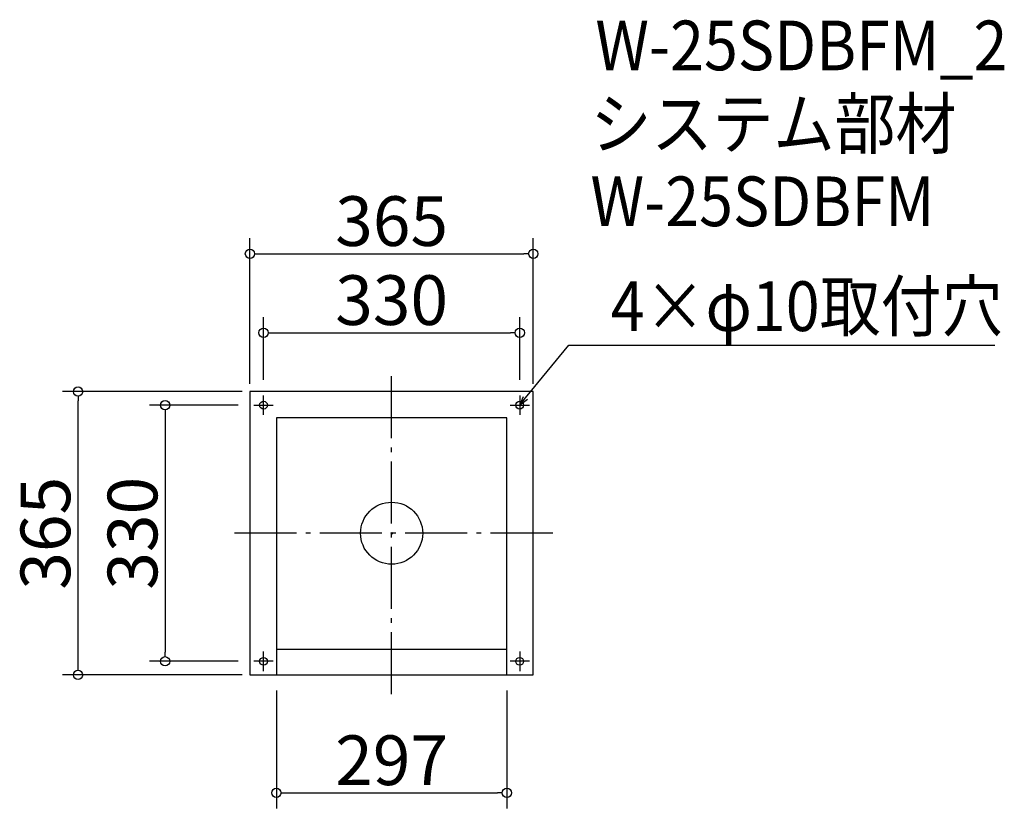
# Model space of a CAD drawing. Extents: x -1123 to 145, y 439 to 1454.
import ezdxf

# ---------------------------------------------------------------- set-up
doc = ezdxf.new("R2010")
doc.units = 0
doc.header["$LTSCALE"] = 20
doc.header["$MEASUREMENT"] = 0
doc.header["$PDMODE"] = 3
doc.header["$PDSIZE"] = -2
doc.linetypes.add('DASHDOT', pattern=[5.5, 4, -0.6, 0.3, -0.6])
doc.layers.get('0').update_dxf_attribs({"linetype": 'CONTINUOUS'})
for name, color, linetype in [('ARRANGE', 1, 'CONTINUOUS'), ('BASIS', 6, 'DASHDOT'), ('DETAIL', 5, 'CONTINUOUS'), ('ETC', 61, 'CONTINUOUS'), ('FIX', 11, 'CONTINUOUS'), ('NOTE', 4, 'CONTINUOUS'), ('OUTLINE', 3, 'CONTINUOUS'), ('SIZE', 30, 'CONTINUOUS')]:
    doc.layers.add(name, color=color, linetype=linetype)
doc.styles.get("Standard").update_dxf_attribs({"font": 'SIMPLEX.shx', "width": 0.9, "height": 64, "bigfont": 'BIGFONT.shx'})

# ---------------------------------------------------------------- blocks, each defined once
blk = doc.blocks.new('_DOTBLANK')
at = {"color": 0, "linetype": 'ByBlock'}
blk.add_line((-0.5, 0), (-1, 0), dxfattribs=at)
blk.add_circle((0, 0), 0.5, dxfattribs=at)
blk = doc.blocks.new('_OPEN30')
at = {"color": 0, "linetype": 'ByBlock'}
for p, q in [((-1, 0.27), (0, 0)), ((0, 0), (-1, -0.27)), ((0, 0), (-1, 0))]:
    blk.add_line(p, q, dxfattribs=at)

msp = doc.modelspace()

# ---------------------------------------------------------------- linework, layer by layer
at = {"layer": 'ARRANGE'}
msp.add_circle((-643.9, 792.9), 40, dxfattribs=at)
msp.add_point((-643.9, 792.9), dxfattribs=at)
at = {"layer": 'BASIS'}
for p, q in [((-643.9, 585.4), (-643.9, 1000.4)), ((-436.4, 792.9), (-851.4, 792.9))]:
    msp.add_line(p, q, dxfattribs=at)
at = {"layer": 'DETAIL'}
for p, q in [((-461.4, 975.4), (-826.4, 975.4)), ((-826.4, 975.4), (-826.4, 610.4)), ((-461.4, 610.4), (-461.4, 975.4)), ((-792.4, 941.4), (-792.4, 610.4)), ((-495.4, 941.4), (-792.4, 941.4)), ((-495.4, 610.4), (-495.4, 941.4)), ((-792.4, 643.4), (-495.4, 643.4)), ((-826.4, 610.4), (-461.4, 610.4))]:
    msp.add_line(p, q, dxfattribs=at)
at = {"layer": 'FIX'}
for centre in [(-808.9, 957.9), (-478.9, 957.9), (-808.9, 627.9), (-478.9, 627.9)]:
    msp.add_circle(centre, 5, dxfattribs=at)
at = {"layer": 'NOTE'}
for p, q in [((-808.9, 945.4), (-808.9, 970.4)), ((-478.9, 970.4), (-478.9, 945.4)), ((-821.4, 957.9), (-796.4, 957.9)), ((-491.4, 957.9), (-466.4, 957.9)), ((-808.9, 615.4), (-808.9, 640.4)), ((-478.9, 640.4), (-478.9, 615.4)), ((-796.4, 627.9), (-821.4, 627.9)), ((-466.4, 627.9), (-491.4, 627.9))]:
    msp.add_line(p, q, dxfattribs=at)
msp.add_lwpolyline([(-471.3, 967.2), (-415.5, 1035.4), (133.1, 1035.4)], dxfattribs=at)
at = {"layer": 'OUTLINE'}
for p, q in [((-461.4, 975.4), (-826.4, 975.4)), ((-826.4, 975.4), (-826.4, 610.4)), ((-461.4, 610.4), (-461.4, 975.4)), ((-792.4, 941.4), (-792.4, 610.4)), ((-495.4, 941.4), (-792.4, 941.4)), ((-495.4, 610.4), (-495.4, 941.4)), ((-792.4, 643.4), (-495.4, 643.4)), ((-792.4, 643.4), (-495.4, 643.4)), ((-826.4, 610.4), (-461.4, 610.4))]:
    msp.add_line(p, q, dxfattribs=at)
at = {"layer": 'SIZE'}
for p, q in [((-826.4, 985.4), (-826.4, 1173)), ((-461.4, 985.4), (-461.4, 1173)), ((-814.4, 1153), (-473.4, 1153)), ((-808.9, 990.4), (-808.9, 1071.2)), ((-478.9, 990.4), (-478.9, 1071.2)), ((-796.9, 1051.2), (-490.9, 1051.2)), ((-836.4, 975.4), (-1067.9, 975.4)), ((-1047.9, 622.4), (-1047.9, 963.4)), ((-841.4, 957.9), (-955.7, 957.9)), ((-935.7, 945.9), (-935.7, 639.9)), ((-841.4, 627.9), (-955.7, 627.9)), ((-836.4, 610.4), (-1067.9, 610.4)), ((-792.4, 590.4), (-792.4, 438.5)), ((-495.4, 590.4), (-495.4, 438.5)), ((-780.4, 458.5), (-507.4, 458.5))]:
    msp.add_line(p, q, dxfattribs=at)

# ---------------------------------------------------------------- block references
at = {"layer": 'NOTE', "xscale": 12.00000000000022, "yscale": 12, "zscale": 12, "rotation": 230.7091310502208}
msp.add_blockref('_OPEN30', (-478.9, 957.9), dxfattribs=at)
at = {"layer": 'SIZE', "xscale": 12, "yscale": 12, "zscale": 12}
for p, rotation in [((-826.4, 1153), 180), ((-808.9, 1051.2), 180), ((-1047.9, 975.4), 90), ((-935.7, 957.9), 90), ((-935.7, 627.9), 270), ((-1047.9, 610.4), 270), ((-792.4, 458.5), 180)]:
    msp.add_blockref('_DOTBLANK', p, dxfattribs=dict(at, rotation=rotation))
for p in [(-461.4, 1153), (-478.9, 1051.2), (-495.4, 458.5)]:
    msp.add_blockref('_DOTBLANK', p, dxfattribs=at)

# ---------------------------------------------------------------- texts
at = {"layer": 'ETC', "width": 0.9}
for s, p in [('W-25SDBFM_2', (-381.4, 1389.3)), ('システム部材', (-387.7, 1288.5)), ('W-25SDBFM', (-387.7, 1188.5))]:
    msp.add_text(s, height=64, dxfattribs=at).set_placement(p)
at = {"layer": 'NOTE', "width": 0.9}
msp.add_text('4×φ10取付穴', height=64, dxfattribs=at).set_placement((-361.7, 1053.4))
at = {"layer": 'SIZE', "char_height": 64, "attachment_point": 5}
for s, insert in [('\\A1;365', (-643.9, 1195)), ('\\A1;330', (-643.9, 1093.2)), ('\\A1;297', (-643.9, 500.5))]:
    msp.add_mtext(s, dxfattribs=dict(at, insert=insert))
at = {"layer": 'SIZE', "char_height": 64, "attachment_point": 5, "rotation": 90}
for s, insert in [('\\A1;365', (-1089.9, 792.9)), ('\\A1;330', (-977.7, 792.9))]:
    msp.add_mtext(s, dxfattribs=dict(at, insert=insert))

doc.saveas('drawing.dxf')
